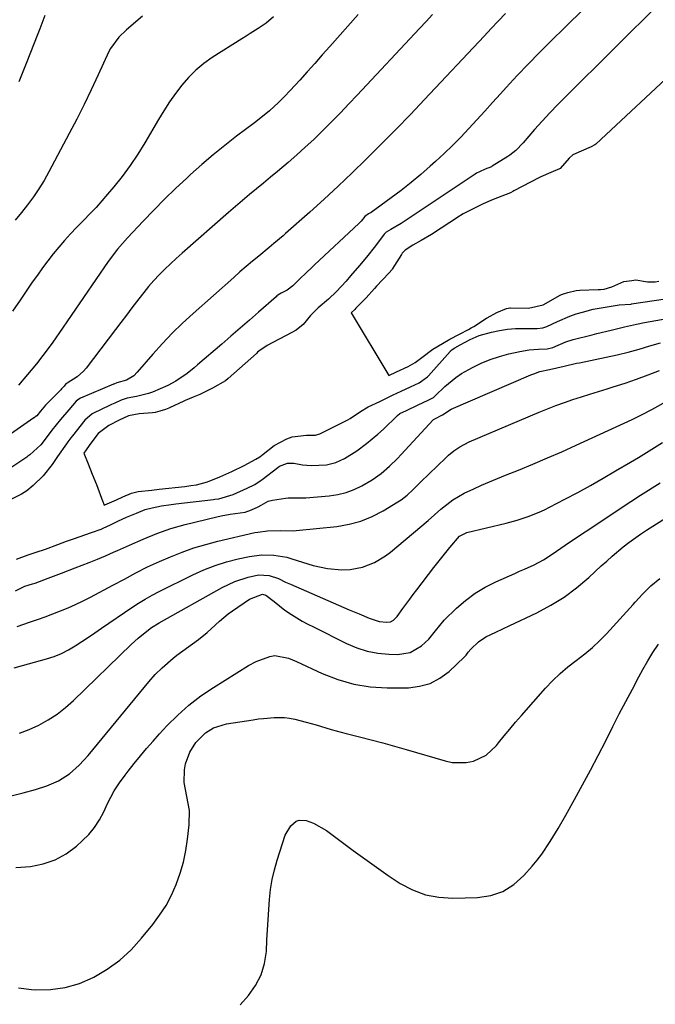
# Model space of a CAD drawing. Units: inches. Extents: x 1820490 to 1825847, y 463352 to 468667.
# Drawn here: x 1820741 to 1820944, y 467288 to 467603 of the extents above; entities that cross this region are included whole.
import ezdxf

# ---------------------------------------------------------------- set-up
doc = ezdxf.new("R2010")
doc.units = ezdxf.units.IN
doc.header["$MEASUREMENT"] = 0
doc.layers.add('7', color=7, linetype='Continuous')
doc.layers.add('8', color=7, linetype='Continuous')

msp = doc.modelspace()

# ---------------------------------------------------------------- linework, layer by layer
at = {"layer": '7', "color": 18}
for points in [[(1820946.19, 467608.56, 1988), (1820915.69, 467578.34, 1988), (1820913.13, 467575.75, 1988), (1820910.61, 467573.12, 1988), (1820908.15, 467570.43, 1988), (1820905.73, 467567.71, 1988), (1820902.03, 467563.45, 1988), (1820899.75, 467561.08, 1988), (1820897.85, 467559.54, 1988), (1820897.16, 467559.09, 1988), (1820892.16, 467555.98, 1988), (1820891.92, 467555.84, 1988), (1820889.94, 467555.04, 1988), (1820888.08, 467554.2, 1988), (1820887.16, 467553.75, 1988), (1820886.75, 467553.52, 1988), (1820886.49, 467553.35, 1988), (1820886.35, 467553.27, 1988), (1820863.08, 467537.73, 1988), (1820859.77, 467535.82, 1988), (1820858.25, 467534.9, 1988), (1820857.64, 467534.31, 1988), (1820854.86, 467530.57, 1988), (1820851.96, 467526.92, 1988), (1820849.73, 467524.27, 1988), (1820846.87, 467520.95, 1988), (1820845.41, 467519.31, 1988), (1820842.36, 467515.97, 1988), (1820839.81, 467513.53, 1988), (1820836.54, 467510.77, 1988), (1820834.01, 467508.28, 1988), (1820831.72, 467505.44, 1988), (1820829.41, 467503.65, 1988), (1820826.52, 467502.03, 1988), (1820823.8, 467500.58, 1988), (1820820.19, 467498.67, 1988), (1820817.54, 467496.89, 1988), (1820817.13, 467496.54, 1988), (1820816.72, 467496.19, 1988), (1820807.71, 467488.11, 1988), (1820806.83, 467487.42, 1988), (1820802.7, 467485.07, 1988), (1820798.65, 467483, 1988), (1820796.52, 467482.16, 1988), (1820793.96, 467481.14, 1988), (1820793.53, 467480.95, 1988), (1820788.99, 467478.81, 1988), (1820788.73, 467478.7, 1988), (1820787.66, 467478.27, 1988), (1820785.89, 467477.74, 1988), (1820784.31, 467477.34, 1988), (1820783.47, 467477.17, 1988), (1820779.28, 467476.9, 1988), (1820775.83, 467476.18, 1988), (1820772.86, 467474.82, 1988), (1820769.52, 467473.17, 1988), (1820766.16, 467470.57, 1988), (1820763.42, 467467.04, 1988), (1820762.07, 467465.09, 1988), (1820761.73, 467464.58, 1988), (1820761.5, 467464.25, 1988), (1820762.88, 467460.93, 1988), (1820764.23, 467457.6, 1988), (1820765.54, 467454.26, 1988), (1820767.65, 467448.74, 1988), (1820767.69, 467448.62, 1988), (1820767.83, 467448.24, 1988), (1820767.94, 467447.96, 1988), (1820768.04, 467447.67, 1988), (1820768.23, 467447.75, 1988), (1820771.93, 467449.4, 1988), (1820774.04, 467450.34, 1988), (1820776.8, 467451.53, 1988), (1820778.96, 467452.06, 1988), (1820783.29, 467452.45, 1988), (1820785.65, 467452.77, 1988), (1820793.83, 467453.68, 1988), (1820794.46, 467453.76, 1988), (1820795.72, 467453.92, 1988), (1820797.59, 467454.22, 1988), (1820801.05, 467455.16, 1988), (1820804.99, 467456.77, 1988), (1820808.87, 467458.47, 1988), (1820812.78, 467460.34, 1988), (1820816.6, 467462.35, 1988), (1820817.79, 467463.13, 1988), (1820818.85, 467463.93, 1988), (1820822.42, 467466.73, 1988), (1820826.52, 467468.83, 1988), (1820828.21, 467469.5, 1988), (1820832.76, 467470.09, 1988), (1820835.61, 467470, 1988), (1820837.03, 467470.48, 1988), (1820837.26, 467470.59, 1988), (1820845.94, 467474.94, 1988), (1820846.78, 467475.39, 1988), (1820850.07, 467477.58, 1988), (1820852.5, 467479.12, 1988), (1820856.18, 467480.86, 1988), (1820860.3, 467482.79, 1988), (1820863.1, 467484.09, 1988), (1820866.07, 467485.47, 1988), (1820868.8, 467486.75, 1988), (1820871.49, 467488.65, 1988), (1820871.81, 467489, 1988), (1820878.72, 467496.83, 1988), (1820878.83, 467496.95, 1988), (1820879.33, 467497.38, 1988), (1820880.24, 467497.96, 1988), (1820881.95, 467498.89, 1988), (1820885.08, 467500.64, 1988), (1820888.01, 467501.94, 1988), (1820891.99, 467502.97, 1988), (1820894.52, 467503.49, 1988), (1820897.06, 467503.89, 1988), (1820899.63, 467504.09, 1988), (1820902.22, 467504.17, 1988), (1820906.6, 467504.15, 1988), (1820908.35, 467504.33, 1988), (1820909.61, 467504.73, 1988), (1820913.08, 467506.4, 1988), (1820917.02, 467508.09, 1988), (1820919.05, 467508.78, 1988), (1820921.1, 467509.39, 1988), (1820924.42, 467510.27, 1988), (1820928.29, 467510.92, 1988), (1820932.81, 467511.75, 1988), (1820936.48, 467511.94, 1988), (1820936.61, 467511.96, 1988), (1820936.74, 467511.98, 1988), (1820957.76, 467515.12, 1988)], [(1820873.1, 467604.52, 1994), (1820871.01, 467602.26, 1994), (1820868.9, 467600, 1994), (1820849.01, 467578.77, 1994), (1820846.31, 467575.92, 1994), (1820843.59, 467573.09, 1994), (1820840.83, 467570.29, 1994), (1820838.06, 467567.51, 1994), (1820837.7, 467567.16, 1994), (1820835.07, 467564.6, 1994), (1820832.39, 467562.08, 1994), (1820829.66, 467559.63, 1994), (1820826.89, 467557.22, 1994), (1820823.52, 467554.35, 1994), (1820821.28, 467552.48, 1994), (1820819.03, 467550.62, 1994), (1820816.78, 467548.77, 1994), (1820814.52, 467546.92, 1994), (1820812.29, 467545.05, 1994), (1820810.07, 467543.15, 1994), (1820807.86, 467541.24, 1994), (1820792.96, 467528.18, 1994), (1820791.09, 467526.51, 1994), (1820789.25, 467524.8, 1994), (1820787.44, 467523.06, 1994), (1820785.66, 467521.29, 1994), (1820783.94, 467519.46, 1994), (1820782.27, 467517.59, 1994), (1820780.68, 467515.65, 1994), (1820779.14, 467513.67, 1994), (1820776.92, 467510.72, 1994), (1820775.17, 467508.4, 1994), (1820773.42, 467506.08, 1994), (1820771.66, 467503.77, 1994), (1820762.26, 467491.49, 1994), (1820761.39, 467490.48, 1994), (1820759.43, 467488.72, 1994), (1820756.18, 467486.68, 1994), (1820755.8, 467486.41, 1994), (1820755.21, 467485.76, 1994), (1820754.69, 467485.17, 1994), (1820754.42, 467484.88, 1994), (1820754.15, 467484.59, 1994), (1820749.29, 467479.59, 1994), (1820747.68, 467477.67, 1994), (1820746.45, 467476.28, 1994), (1820746.01, 467475.9, 1994), (1820745.77, 467475.73, 1994), (1820745.66, 467475.64, 1994), (1820745.54, 467475.56, 1994), (1820730.54, 467465.12, 1994)], [(1820896.42, 467604.8, 1992), (1820894.12, 467602.42, 1992), (1820891.86, 467600, 1992), (1820889.6, 467597.59, 1992), (1820870.48, 467577.3, 1992), (1820865.99, 467572.58, 1992), (1820861.47, 467567.89, 1992), (1820856.9, 467563.25, 1992), (1820852.29, 467558.65, 1992), (1820851.79, 467558.15, 1992), (1820847.37, 467553.85, 1992), (1820842.91, 467549.61, 1992), (1820838.38, 467545.44, 1992), (1820833.8, 467541.32, 1992), (1820826.04, 467534.46, 1992), (1820825.31, 467533.81, 1992), (1820822.34, 467531.27, 1992), (1820820.84, 467530.02, 1992), (1820817.52, 467527.3, 1992), (1820815.49, 467525.62, 1992), (1820813.47, 467523.92, 1992), (1820811.47, 467522.2, 1992), (1820809.49, 467520.47, 1992), (1820796.47, 467508.96, 1992), (1820793.09, 467505.85, 1992), (1820789.81, 467502.66, 1992), (1820786.65, 467499.33, 1992), (1820783.59, 467495.91, 1992), (1820778.64, 467490.16, 1992), (1820777.51, 467489.06, 1992), (1820775.19, 467487.66, 1992), (1820772.06, 467486.82, 1992), (1820771.16, 467486.4, 1992), (1820771.04, 467486.35, 1992), (1820760.43, 467481.85, 1992), (1820759.94, 467481.6, 1992), (1820759.07, 467480.93, 1992), (1820756.78, 467478.19, 1992), (1820754.07, 467475.02, 1992), (1820751.34, 467471.67, 1992), (1820749.78, 467469.57, 1992), (1820747.82, 467466.99, 1992), (1820744.29, 467463.78, 1992), (1820743.61, 467463.3, 1992), (1820743.27, 467463.06, 1992), (1820736.55, 467458.53, 1992)], [(1820822.17, 467603.78, 1998), (1820819.87, 467601.76, 1998), (1820817.35, 467600.01, 1998), (1820814.73, 467598.39, 1998), (1820813.42, 467597.57, 1998), (1820812.11, 467596.75, 1998), (1820802.6, 467590.72, 1998), (1820799.9, 467588.81, 1998), (1820797.35, 467586.74, 1998), (1820795.03, 467584.41, 1998), (1820792.86, 467581.92, 1998), (1820790.86, 467579.26, 1998), (1820788.94, 467576.55, 1998), (1820787.13, 467573.76, 1998), (1820785.4, 467570.93, 1998), (1820781.08, 467563.51, 1998), (1820778.8, 467559.83, 1998), (1820776.4, 467556.24, 1998), (1820773.81, 467552.77, 1998), (1820771.11, 467549.39, 1998), (1820769.15, 467547.08, 1998), (1820767.31, 467544.95, 1998), (1820765.43, 467542.84, 1998), (1820763.5, 467540.78, 1998), (1820761.55, 467538.75, 1998), (1820759.23, 467536.39, 1998), (1820757.28, 467534.36, 1998), (1820755.38, 467532.28, 1998), (1820753.54, 467530.14, 1998), (1820751.75, 467527.97, 1998), (1820750.02, 467525.75, 1998), (1820748.32, 467523.5, 1998), (1820746.66, 467521.22, 1998), (1820745.04, 467518.92, 1998), (1820741.14, 467513.23, 1998), (1820738.75, 467509.67, 1998)], [(1820849.27, 467604.55, 1996), (1820840.19, 467594.25, 1996), (1820837.81, 467591.56, 1996), (1820835.42, 467588.88, 1996), (1820833.01, 467586.22, 1996), (1820830.6, 467583.56, 1996), (1820827.57, 467580.25, 1996), (1820825.73, 467578.29, 1996), (1820823.85, 467576.37, 1996), (1820820.97, 467573.71, 1996), (1820817.1, 467570.61, 1996), (1820816.11, 467569.86, 1996), (1820810.4, 467565.6, 1996), (1820806.6, 467562.67, 1996), (1820802.87, 467559.66, 1996), (1820799.23, 467556.54, 1996), (1820795.65, 467553.34, 1996), (1820794.44, 467552.22, 1996), (1820790.89, 467548.87, 1996), (1820787.38, 467545.47, 1996), (1820783.95, 467542.01, 1996), (1820780.56, 467538.49, 1996), (1820775.54, 467533.17, 1996), (1820772.3, 467529.5, 1996), (1820769.35, 467525.6, 1996), (1820753.53, 467502.49, 1996), (1820752.82, 467501.47, 1996), (1820751.37, 467499.44, 1996), (1820748.37, 467495.47, 1996), (1820746.37, 467492.9, 1996), (1820743.55, 467489.4, 1996), (1820740.62, 467485.98, 1996)], [(1820749.03, 467604.17, 2002), (1820747.41, 467599.93, 2002), (1820746.59, 467597.82, 2002), (1820743.26, 467589.35, 2002), (1820740.71, 467583.02, 2002)], [(1820952.42, 467588.35, 1986), (1820925.47, 467563.21, 1986), (1820925.31, 467563.07, 1986), (1820924.98, 467562.82, 1986), (1820923.79, 467562.21, 1986), (1820920.62, 467560.83, 1986), (1820917.95, 467559.64, 1986), (1820916.76, 467558.62, 1986), (1820913.86, 467555.24, 1986), (1820913.66, 467555.13, 1986), (1820910.94, 467553.96, 1986), (1820907.78, 467552.66, 1986), (1820907.1, 467552.31, 1986), (1820899.13, 467548.11, 1986), (1820898.76, 467547.92, 1986), (1820898, 467547.55, 1986), (1820895.24, 467546.41, 1986), (1820892.43, 467545.33, 1986), (1820889.24, 467543.97, 1986), (1820886.48, 467542.64, 1986), (1820883.73, 467541.27, 1986), (1820882.88, 467540.79, 1986), (1820882.08, 467540.3, 1986), (1820881.69, 467540.05, 1986), (1820872.7, 467534.19, 1986), (1820869.4, 467532.23, 1986), (1820866.78, 467530.8, 1986), (1820864.33, 467529.23, 1986), (1820863.39, 467528.19, 1986), (1820863.12, 467527.81, 1986), (1820860.18, 467523.14, 1986), (1820860.02, 467522.89, 1986), (1820859.24, 467521.97, 1986), (1820857.09, 467519.7, 1986), (1820855.2, 467517.66, 1986), (1820854.52, 467516.9, 1986), (1820851.84, 467513.91, 1986), (1820850.73, 467512.74, 1986), (1820848.57, 467510.63, 1986), (1820848.2, 467510.26, 1986), (1820847.05, 467509.15, 1986), (1820859.06, 467489.08, 1986), (1820861.54, 467490.24, 1986), (1820865.26, 467491.98, 1986), (1820867.57, 467493.25, 1986), (1820869.69, 467494.83, 1986), (1820873.2, 467497.54, 1986), (1820876.25, 467499.39, 1986), (1820878.57, 467500.74, 1986), (1820881.76, 467502.37, 1986), (1820884.58, 467503.79, 1986), (1820885.49, 467504.32, 1986), (1820886.32, 467504.83, 1986), (1820890.36, 467507.42, 1986), (1820890.58, 467507.56, 1986), (1820893.65, 467509.23, 1986), (1820896.7, 467510.56, 1986), (1820897.26, 467510.69, 1986), (1820897.79, 467510.74, 1986), (1820898.06, 467510.74, 1986), (1820903.77, 467510.59, 1986), (1820908.49, 467511.74, 1986), (1820913.95, 467514.78, 1986), (1820914.3, 467514.97, 1986), (1820915.03, 467515.27, 1986), (1820916.36, 467515.66, 1986), (1820919.04, 467516.31, 1986), (1820920.21, 467516.44, 1986), (1820926.03, 467516.56, 1986), (1820926.81, 467516.59, 1986), (1820927.98, 467516.71, 1986), (1820930.48, 467517.51, 1986), (1820934.27, 467519.14, 1986), (1820936.85, 467519.48, 1986), (1820938.13, 467519.66, 1986), (1820941.85, 467519.1, 1986), (1820944.32, 467519.09, 1986), (1820945.48, 467519.25, 1986)], [(1820739.65, 467420.27, 1992), (1820742.63, 467421.75, 1992), (1820745.1, 467422.48, 1992), (1820745.92, 467422.71, 1992), (1820750.08, 467424.3, 1992), (1820754.43, 467425.97, 1992), (1820758.8, 467427.62, 1992), (1820763.26, 467429.31, 1992), (1820765.87, 467430.37, 1992), (1820768.47, 467431.48, 1992), (1820771.05, 467432.62, 1992), (1820772.34, 467433.2, 1992), (1820776.1, 467434.92, 1992), (1820780.47, 467436.83, 1992), (1820784.88, 467438.63, 1992), (1820789.38, 467440.21, 1992), (1820793.96, 467441.48, 1992), (1820804.05, 467443.91, 1992), (1820805.46, 467444.23, 1992), (1820808.31, 467444.77, 1992), (1820813.09, 467445.43, 1992), (1820815.13, 467446.13, 1992), (1820817.26, 467447.12, 1992), (1820818.21, 467447.69, 1992), (1820820.52, 467448.96, 1992), (1820821.87, 467449.31, 1992), (1820826.09, 467449.96, 1992), (1820826.89, 467450.06, 1992), (1820830.12, 467450.02, 1992), (1820831.74, 467450.02, 1992), (1820832.55, 467450.07, 1992), (1820840.04, 467450.68, 1992), (1820842.77, 467451.08, 1992), (1820845.42, 467451.7, 1992), (1820847.98, 467452.67, 1992), (1820850.47, 467453.85, 1992), (1820853.76, 467455.75, 1992), (1820856.64, 467457.78, 1992), (1820859.31, 467460.1, 1992), (1820861.84, 467462.57, 1992), (1820863.06, 467463.86, 1992), (1820873.26, 467474.95, 1992), (1820873.34, 467475.03, 1992), (1820873.83, 467475.32, 1992), (1820876.31, 467476.52, 1992), (1820879, 467478.37, 1992), (1820904.52, 467489.31, 1992), (1820905.48, 467489.69, 1992), (1820907.45, 467490.35, 1992), (1820910.48, 467491.07, 1992), (1820915.23, 467492.15, 1992), (1820919.1, 467493.01, 1992), (1820920.05, 467493.2, 1992), (1820928.66, 467494.94, 1992), (1820932.18, 467495.71, 1992), (1820935.68, 467496.56, 1992), (1820939.15, 467497.52, 1992), (1820942.6, 467498.55, 1992), (1820946.04, 467499.6, 1992)], [(1820739.24, 467395.73, 1996), (1820741.86, 467396.44, 1996), (1820749.62, 467398.57, 1996), (1820752.02, 467399.35, 1996), (1820754.35, 467400.27, 1996), (1820756.59, 467401.4, 1996), (1820758.76, 467402.68, 1996), (1820760.88, 467404.08, 1996), (1820763, 467405.48, 1996), (1820765.1, 467406.9, 1996), (1820767.2, 467408.32, 1996), (1820776.92, 467414.95, 1996), (1820779.04, 467416.34, 1996), (1820781.2, 467417.65, 1996), (1820783.41, 467418.88, 1996), (1820785.66, 467420.04, 1996), (1820796.44, 467425.38, 1996), (1820799.94, 467426.96, 1996), (1820803.5, 467428.36, 1996), (1820807.16, 467429.51, 1996), (1820810.88, 467430.49, 1996), (1820814.57, 467431.32, 1996), (1820818.42, 467431.84, 1996), (1820822.31, 467431.67, 1996), (1820826.5, 467431.03, 1996), (1820827.71, 467430.62, 1996), (1820828.02, 467430.52, 1996), (1820834.86, 467428.43, 1996), (1820839.43, 467427.38, 1996), (1820844.1, 467427, 1996), (1820846.72, 467427.09, 1996), (1820850.71, 467427.84, 1996), (1820854.53, 467429.33, 1996), (1820858.04, 467431.43, 1996), (1820859.68, 467432.67, 1996), (1820871.68, 467442.74, 1996), (1820873.7, 467444.61, 1996), (1820875.75, 467446.44, 1996), (1820879.62, 467449.35, 1996), (1820883.16, 467451.46, 1996), (1820886.25, 467452.92, 1996), (1820888.77, 467454.03, 1996), (1820891.29, 467455.11, 1996), (1820893.83, 467456.17, 1996), (1820896.38, 467457.21, 1996), (1820900.58, 467458.9, 1996), (1820905.22, 467460.8, 1996), (1820909.84, 467462.75, 1996), (1820914.43, 467464.76, 1996), (1820919, 467466.82, 1996), (1820936.99, 467475.08, 1996), (1820940.14, 467476.61, 1996), (1820943.22, 467478.25, 1996), (1820967.09, 467491.56, 1996)], [(1820740.2, 467408.85, 1994), (1820744.17, 467410.23, 1994), (1820746.66, 467411.09, 1994), (1820749.14, 467411.98, 1994), (1820751.61, 467412.9, 1994), (1820754.07, 467413.85, 1994), (1820756.5, 467414.87, 1994), (1820758.91, 467415.93, 1994), (1820761.28, 467417.07, 1994), (1820763.63, 467418.27, 1994), (1820770.78, 467422.06, 1994), (1820774.49, 467424.03, 1994), (1820778.2, 467426.02, 1994), (1820781.94, 467427.92, 1994), (1820783.84, 467428.81, 1994), (1820785.76, 467429.67, 1994), (1820789.26, 467431.18, 1994), (1820792.97, 467432.66, 1994), (1820796.73, 467434.01, 1994), (1820800.55, 467435.15, 1994), (1820804.42, 467436.16, 1994), (1820816.21, 467438.89, 1994), (1820817.23, 467439.09, 1994), (1820820.3, 467439.46, 1994), (1820824.45, 467439.55, 1994), (1820828.53, 467439.51, 1994), (1820829.46, 467439.54, 1994), (1820842.51, 467440.89, 1994), (1820846.4, 467441.56, 1994), (1820850.18, 467442.55, 1994), (1820853.79, 467444.05, 1994), (1820857.29, 467445.87, 1994), (1820862.02, 467448.76, 1994), (1820863.04, 467449.43, 1994), (1820864.97, 467450.92, 1994), (1820866.75, 467452.6, 1994), (1820869.39, 467455.16, 1994), (1820877.31, 467462.85, 1994), (1820878.14, 467463.62, 1994), (1820879.9, 467465.05, 1994), (1820881.79, 467466.32, 1994), (1820884.81, 467467.88, 1994), (1820907.22, 467477.41, 1994), (1820909.87, 467478.5, 1994), (1820912.55, 467479.54, 1994), (1820915.25, 467480.51, 1994), (1820917.96, 467481.43, 1994), (1820920.69, 467482.31, 1994), (1820923.43, 467483.18, 1994), (1820926.17, 467484.04, 1994), (1820928.91, 467484.88, 1994), (1820930.92, 467485.5, 1994), (1820934.66, 467486.7, 1994), (1820938.36, 467487.96, 1994), (1820942.04, 467489.33, 1994), (1820945.68, 467490.77, 1994)], [(1820740.9, 467374.81, 1998), (1820744.07, 467375.97, 1998), (1820747.18, 467377.36, 1998), (1820750.14, 467379.05, 1998), (1820752.98, 467380.91, 1998), (1820755.65, 467383.01, 1998), (1820758.2, 467385.27, 1998), (1820776.7, 467403.17, 1998), (1820778.87, 467405.16, 1998), (1820781.14, 467407.02, 1998), (1820783.15, 467408.56, 1998), (1820785.64, 467410.09, 1998), (1820805.77, 467421.31, 1998), (1820809.85, 467423.25, 1998), (1820814.15, 467424.64, 1998), (1820817.45, 467425.39, 1998), (1820820.79, 467425.21, 1998), (1820823.77, 467424.23, 1998), (1820826.06, 467423.09, 1998), (1820827.62, 467422.38, 1998), (1820846.44, 467414.24, 1998), (1820848.02, 467413.57, 1998), (1820849.59, 467412.9, 1998), (1820852.76, 467411.6, 1998), (1820855.96, 467410.48, 1998), (1820858.51, 467410.23, 1998), (1820859.6, 467410.39, 1998), (1820860.57, 467410.92, 1998), (1820861.79, 467412.14, 1998), (1820863.62, 467414.65, 1998), (1820865.79, 467417.63, 1998), (1820866.89, 467419.1, 1998), (1820868.01, 467420.57, 1998), (1820873.53, 467427.79, 1998), (1820876.05, 467431, 1998), (1820878.63, 467434.16, 1998), (1820881.7, 467437.72, 1998), (1820884.09, 467438.89, 1998), (1820896.61, 467441.92, 1998), (1820900.19, 467442.89, 1998), (1820903.72, 467444.03, 1998), (1820907.17, 467445.39, 1998), (1820908.85, 467446.17, 1998), (1820910.51, 467446.99, 1998), (1820915.45, 467449.58, 1998), (1820919.54, 467451.76, 1998), (1820923.62, 467453.99, 1998), (1820927.65, 467456.28, 1998), (1820931.66, 467458.62, 1998), (1820936.36, 467461.41, 1998), (1820938.94, 467462.95, 1998), (1820941.5, 467464.51, 1998), (1820944.06, 467466.09, 1998), (1820946.6, 467467.68, 1998)], [(1820739.82, 467331.9, 2002), (1820744.49, 467332.21, 2002), (1820748.52, 467333.02, 2002), (1820752.34, 467334.3, 2002), (1820755.85, 467336.27, 2002), (1820759.16, 467338.7, 2002), (1820761.03, 467340.38, 2002), (1820763.09, 467342.46, 2002), (1820764.96, 467344.68, 2002), (1820766.53, 467347.12, 2002), (1820767.92, 467349.7, 2002), (1820769.12, 467352.28, 2002), (1820771.27, 467356.34, 2002), (1820772.94, 467358.92, 2002), (1820774.74, 467361.41, 2002), (1820775.67, 467362.62, 2002), (1820777.64, 467365.1, 2002), (1820779.61, 467367.52, 2002), (1820781.61, 467369.91, 2002), (1820783.66, 467372.25, 2002), (1820785.75, 467374.56, 2002), (1820788.12, 467377.13, 2002), (1820791.55, 467380.55, 2002), (1820795.14, 467383.77, 2002), (1820798.98, 467386.69, 2002), (1820802.98, 467389.42, 2002), (1820814.2, 467396.4, 2002), (1820816.71, 467397.75, 2002), (1820821.05, 467399.26, 2002), (1820822.68, 467399.6, 2002), (1820827, 467398.76, 2002), (1820829.59, 467397.66, 2002), (1820837.77, 467393.85, 2002), (1820842.79, 467391.91, 2002), (1820847.9, 467390.43, 2002), (1820853.17, 467389.64, 2002), (1820858.54, 467389.31, 2002), (1820865.36, 467389.34, 2002), (1820868.95, 467389.77, 2002), (1820872.35, 467390.7, 2002), (1820875.45, 467392.36, 2002), (1820878.35, 467394.51, 2002), (1820883.22, 467399.08, 2002), (1820883.79, 467399.68, 2002), (1820884.5, 467400.69, 2002), (1820885.3, 467401.63, 2002), (1820887.81, 467403.97, 2002), (1820890.13, 467405.55, 2002), (1820893.31, 467407.09, 2002), (1820897.82, 467409.21, 2002), (1820906.44, 467413.31, 2002), (1820910.88, 467415.68, 2002), (1820915.15, 467418.3, 2002), (1820919.17, 467421.29, 2002), (1820923.03, 467424.53, 2002), (1820927.07, 467428.26, 2002), (1820928.79, 467429.81, 2002), (1820930.52, 467431.34, 2002), (1820934.05, 467434.32, 2002), (1820935.87, 467435.75, 2002), (1820939.61, 467438.45, 2002), (1820941.54, 467439.71, 2002), (1820975.42, 467461.13, 2002)], [(1820740.58, 467293.4, 2004), (1820744.8, 467292.84, 2004), (1820746, 467292.77, 2004), (1820750.83, 467292.86, 2004), (1820755.55, 467293.46, 2004), (1820760.11, 467294.82, 2004), (1820764.56, 467296.69, 2004), (1820764.75, 467296.79, 2004), (1820769.01, 467299.36, 2004), (1820773.02, 467302.24, 2004), (1820776.65, 467305.59, 2004), (1820780.02, 467309.25, 2004), (1820783.57, 467313.63, 2004), (1820785.79, 467316.64, 2004), (1820787.82, 467319.76, 2004), (1820789.56, 467323.06, 2004), (1820791.1, 467326.47, 2004), (1820792.34, 467330.01, 2004), (1820793.39, 467333.59, 2004), (1820794.16, 467337.25, 2004), (1820794.74, 467340.96, 2004), (1820795.26, 467345.48, 2004), (1820795.34, 467350.04, 2004), (1820794.52, 467354.53, 2004), (1820793.66, 467359.01, 2004), (1820793.72, 467363.05, 2004), (1820794.1, 467365.03, 2004), (1820795.49, 467368.75, 2004), (1820797.39, 467371.78, 2004), (1820800.44, 467374.95, 2004), (1820802.97, 467376.48, 2004), (1820807.19, 467377.79, 2004), (1820815.74, 467379.11, 2004), (1820817.4, 467379.34, 2004), (1820819.06, 467379.54, 2004), (1820822.4, 467379.84, 2004), (1820825.72, 467379.8, 2004), (1820827.37, 467379.57, 2004), (1820829, 467379.24, 2004), (1820832.66, 467378.31, 2004), (1820835.87, 467377.44, 2004), (1820840.65, 467375.99, 2004), (1820843.85, 467375.09, 2004), (1820845.46, 467374.68, 2004), (1820849.74, 467373.62, 2004), (1820853.49, 467372.67, 2004), (1820857.23, 467371.69, 2004), (1820860.96, 467370.65, 2004), (1820864.68, 467369.58, 2004), (1820877.11, 467365.91, 2004), (1820879.37, 467365.44, 2004), (1820883.89, 467365.42, 2004), (1820886.16, 467365.86, 2004), (1820890.26, 467367.76, 2004), (1820893.56, 467370.86, 2004), (1820894.19, 467371.67, 2004), (1820895.96, 467373.91, 2004), (1820897.77, 467376.13, 2004), (1820899.61, 467378.32, 2004), (1820901.49, 467380.47, 2004), (1820909.21, 467389.15, 2004), (1820911.49, 467391.56, 2004), (1820913.88, 467393.86, 2004), (1820916.41, 467396, 2004), (1820919.04, 467398.04, 2004), (1820921.81, 467400.16, 2004), (1820924.24, 467402.17, 2004), (1820926.54, 467404.32, 2004), (1820928.75, 467406.56, 2004), (1820930.9, 467408.88, 2004), (1820933.03, 467411.22, 2004), (1820935.13, 467413.58, 2004), (1820937.22, 467415.95, 2004), (1820937.88, 467416.7, 2004), (1820940.37, 467419.37, 2004), (1820942.97, 467421.91, 2004), (1820945.75, 467424.25, 2004)], [(1820811.53, 467287.99, 2006), (1820814.24, 467290.94, 2006), (1820816.49, 467294.13, 2006), (1820818.27, 467297.52, 2006), (1820819.33, 467301.19, 2006), (1820819.93, 467305.05, 2006), (1820820.11, 467308.75, 2006), (1820820.28, 467311.97, 2006), (1820820.47, 467315.19, 2006), (1820820.68, 467318.41, 2006), (1820820.89, 467321.63, 2006), (1820821.24, 467324.82, 2006), (1820821.74, 467327.98, 2006), (1820822.48, 467331.1, 2006), (1820823.37, 467334.19, 2006), (1820825.99, 467342.17, 2006), (1820827.72, 467345.19, 2006), (1820829.47, 467346.64, 2006), (1820830.46, 467347.02, 2006), (1820832.62, 467346.91, 2006), (1820834.97, 467346.08, 2006), (1820839.19, 467343.7, 2006), (1820847.72, 467337.31, 2006), (1820851.42, 467334.59, 2006), (1820855.15, 467331.93, 2006), (1820858.94, 467329.34, 2006), (1820862.75, 467326.8, 2006), (1820866.71, 467324.71, 2006), (1820870.82, 467323.13, 2006), (1820875.14, 467322.33, 2006), (1820879.61, 467322.05, 2006), (1820887.49, 467322.27, 2006), (1820891.7, 467322.94, 2006), (1820895.62, 467324.22, 2006), (1820899.1, 467326.43, 2006), (1820902.29, 467329.26, 2006), (1820904.96, 467332.31, 2006), (1820906.52, 467334.18, 2006), (1820908.01, 467336.11, 2006), (1820910.74, 467340.14, 2006), (1820913.25, 467344.32, 2006), (1820915.68, 467348.56, 2006), (1820918.48, 467353.6, 2006), (1820921.05, 467358.26, 2006), (1820923.57, 467362.95, 2006), (1820926.04, 467367.67, 2006), (1820928.48, 467372.4, 2006), (1820930.79, 467376.97, 2006), (1820932.83, 467380.96, 2006), (1820934.9, 467384.93, 2006), (1820937, 467388.89, 2006), (1820939.12, 467392.83, 2006), (1820940.36, 467395.11, 2006), (1820941.93, 467397.88, 2006), (1820943.58, 467400.59, 2006), (1820945.34, 467403.24, 2006)]]:
    msp.add_polyline3d(points, dxfattribs=at)
at = {"layer": '8', "color": 18}
for points in [[(1820921.52, 467606.27, 1990), (1820915.49, 467600.49, 1990), (1820910.88, 467595.96, 1990), (1820907.25, 467592.34, 1990), (1820903.66, 467588.68, 1990), (1820900.14, 467584.96, 1990), (1820896.67, 467581.19, 1990), (1820894.82, 467579.16, 1990), (1820892.3, 467576.38, 1990), (1820889.77, 467573.61, 1990), (1820887.23, 467570.84, 1990), (1820884.7, 467568.07, 1990), (1820882.12, 467565.34, 1990), (1820879.5, 467562.67, 1990), (1820876.79, 467560.06, 1990), (1820874.04, 467557.52, 1990), (1820872.35, 467555.99, 1990), (1820869.31, 467553.35, 1990), (1820866.22, 467550.77, 1990), (1820863.06, 467548.29, 1990), (1820859.84, 467545.88, 1990), (1820853.48, 467541.27, 1990), (1820853.39, 467541.21, 1990), (1820853.23, 467541.1, 1990), (1820852.6, 467540.75, 1990), (1820851.46, 467539.93, 1990), (1820850.24, 467538.49, 1990), (1820849.51, 467537.75, 1990), (1820835.34, 467524.46, 1990), (1820834.65, 467523.81, 1990), (1820832.6, 467521.84, 1990), (1820830.79, 467520.14, 1990), (1820828.35, 467517.75, 1990), (1820826.6, 467516.43, 1990), (1820824.65, 467515.4, 1990), (1820823.61, 467514.78, 1990), (1820823.3, 467514.54, 1990), (1820823.02, 467514.3, 1990), (1820817.45, 467509.36, 1990), (1820814.51, 467506.78, 1990), (1820811.57, 467504.21, 1990), (1820808.61, 467501.65, 1990), (1820805.65, 467499.11, 1990), (1820797.94, 467492.55, 1990), (1820796.82, 467491.61, 1990), (1820794.54, 467489.78, 1990), (1820790.96, 467487.27, 1990), (1820788.37, 467485.95, 1990), (1820783.47, 467483.83, 1990), (1820782.22, 467483.34, 1990), (1820778.33, 467482.37, 1990), (1820775.36, 467481.92, 1990), (1820773.43, 467481.28, 1990), (1820771.4, 467480.31, 1990), (1820770.39, 467479.84, 1990), (1820769.72, 467479.53, 1990), (1820764.61, 467477.12, 1990), (1820764.2, 467476.91, 1990), (1820761.8, 467474.8, 1990), (1820757.88, 467469.8, 1990), (1820757.39, 467469.16, 1990), (1820756.41, 467467.89, 1990), (1820756.18, 467467.56, 1990), (1820755.94, 467467.23, 1990), (1820753.08, 467463.19, 1990), (1820751.35, 467460.72, 1990), (1820748.54, 467457.06, 1990), (1820745.33, 467453.91, 1990), (1820743.27, 467452.24, 1990), (1820741.62, 467451.2, 1990), (1820738.4, 467449.61, 1990)], [(1820780.27, 467604.01, 2000), (1820775.14, 467599.58, 2000), (1820772.71, 467597.24, 2000), (1820770.04, 467593.65, 2000), (1820769.53, 467592.65, 2000), (1820766.1, 467585.19, 2000), (1820763.87, 467580.46, 2000), (1820761.6, 467575.74, 2000), (1820759.24, 467571.07, 2000), (1820756.84, 467566.43, 2000), (1820750.36, 467554.17, 2000), (1820748.82, 467551.44, 2000), (1820747.18, 467548.78, 2000), (1820745.4, 467546.21, 2000), (1820743.51, 467543.71, 2000), (1820741.56, 467541.26, 2000), (1820739.61, 467538.79, 2000)], [(1820740.04, 467430.44, 1990), (1820743.68, 467431.76, 1990), (1820746.28, 467432.62, 1990), (1820749.28, 467433.64, 1990), (1820753.21, 467435.11, 1990), (1820756.01, 467436.12, 1990), (1820758.53, 467437, 1990), (1820761.83, 467438.16, 1990), (1820764, 467438.92, 1990), (1820767.12, 467440.04, 1990), (1820767.73, 467440.31, 1990), (1820770.07, 467441.44, 1990), (1820772.63, 467442.65, 1990), (1820775.22, 467443.8, 1990), (1820778.34, 467445.15, 1990), (1820781.16, 467446.24, 1990), (1820783.34, 467446.83, 1990), (1820786.4, 467447.44, 1990), (1820789.45, 467447.94, 1990), (1820790.98, 467448.13, 1990), (1820803.06, 467449.51, 1990), (1820803.45, 467449.56, 1990), (1820804.71, 467449.72, 1990), (1820809.3, 467451.12, 1990), (1820813.79, 467453.13, 1990), (1820816.19, 467454.31, 1990), (1820818.26, 467455.65, 1990), (1820818.6, 467455.9, 1990), (1820823.55, 467459.76, 1990), (1820824.12, 467460.15, 1990), (1820826.64, 467461.14, 1990), (1820828.66, 467461.1, 1990), (1820831.45, 467460.55, 1990), (1820834.24, 467460.32, 1990), (1820839.15, 467460.58, 1990), (1820842.1, 467461.34, 1990), (1820844.89, 467462.64, 1990), (1820848.83, 467465.09, 1990), (1820852.01, 467467.42, 1990), (1820855.62, 467470.41, 1990), (1820857.35, 467472, 1990), (1820861.75, 467476.23, 1990), (1820861.92, 467476.38, 1990), (1820862.64, 467476.93, 1990), (1820864.74, 467477.96, 1990), (1820868.49, 467479.71, 1990), (1820871.65, 467481.19, 1990), (1820873.34, 467482.11, 1990), (1820873.96, 467482.63, 1990), (1820877.05, 467485.59, 1990), (1820880.52, 467488.48, 1990), (1820882.39, 467489.73, 1990), (1820885.87, 467491.7, 1990), (1820888.68, 467493.07, 1990), (1820891.55, 467494.27, 1990), (1820894.51, 467495.24, 1990), (1820897.53, 467496.04, 1990), (1820900.99, 467496.81, 1990), (1820903.96, 467497.33, 1990), (1820906.97, 467497.57, 1990), (1820909.73, 467497.66, 1990), (1820911.52, 467498.11, 1990), (1820915.69, 467499.87, 1990), (1820918.11, 467500.6, 1990), (1820924.17, 467502.14, 1990), (1820925.68, 467502.52, 1990), (1820930.2, 467503.61, 1990), (1820934.49, 467504.63, 1990), (1820938.3, 467505.52, 1990), (1820940.86, 467506.02, 1990), (1820961.34, 467509.69, 1990)], [(1820738.29, 467354.8, 2000), (1820742.17, 467355.71, 2000), (1820746.02, 467356.79, 2000), (1820749.66, 467357.94, 2000), (1820753.48, 467359.55, 2000), (1820756.93, 467361.84, 2000), (1820760.05, 467364.62, 2000), (1820761.49, 467366.13, 2000), (1820762.88, 467367.7, 2000), (1820782.32, 467391.19, 2000), (1820784.37, 467393.51, 2000), (1820786.57, 467395.7, 2000), (1820790.1, 467398.73, 2000), (1820791.32, 467399.68, 2000), (1820798.17, 467404.78, 2000), (1820800.97, 467407.01, 2000), (1820802.31, 467408.19, 2000), (1820804.94, 467410.62, 2000), (1820807.7, 467412.89, 2000), (1820809.14, 467413.94, 2000), (1820814.53, 467417.68, 2000), (1820818.71, 467419.21, 2000), (1820819.77, 467418.89, 2000), (1820822.37, 467416.85, 2000), (1820825.86, 467414.15, 2000), (1820827.98, 467412.74, 2000), (1820831.41, 467410.65, 2000), (1820833.17, 467409.68, 2000), (1820834.95, 467408.76, 2000), (1820845.58, 467403.47, 2000), (1820848.84, 467402.1, 2000), (1820852.17, 467401.03, 2000), (1820855.61, 467400.38, 2000), (1820859.13, 467400.03, 2000), (1820861.92, 467399.93, 2000), (1820865.98, 467400.57, 2000), (1820869.52, 467402.68, 2000), (1820871.9, 467404.87, 2000), (1820874, 467407.47, 2000), (1820876.85, 467410.92, 2000), (1820880.77, 467414.73, 2000), (1820883.65, 467417.24, 2000), (1820886.68, 467419.53, 2000), (1820889.94, 467421.48, 2000), (1820893.36, 467423.2, 2000), (1820899.41, 467425.85, 2000), (1820900.95, 467426.53, 2000), (1820902.49, 467427.21, 2000), (1820905.57, 467428.6, 2000), (1820908.55, 467430.15, 2000), (1820911.38, 467431.97, 2000), (1820912.76, 467432.95, 2000), (1820915.54, 467434.87, 2000), (1820916.94, 467435.81, 2000), (1820927.28, 467442.7, 2000), (1820933.45, 467446.79, 2000), (1820939.64, 467450.84, 2000), (1820945.86, 467454.84, 2000)]]:
    msp.add_polyline3d(points, dxfattribs=at)

doc.saveas('drawing.dxf')
